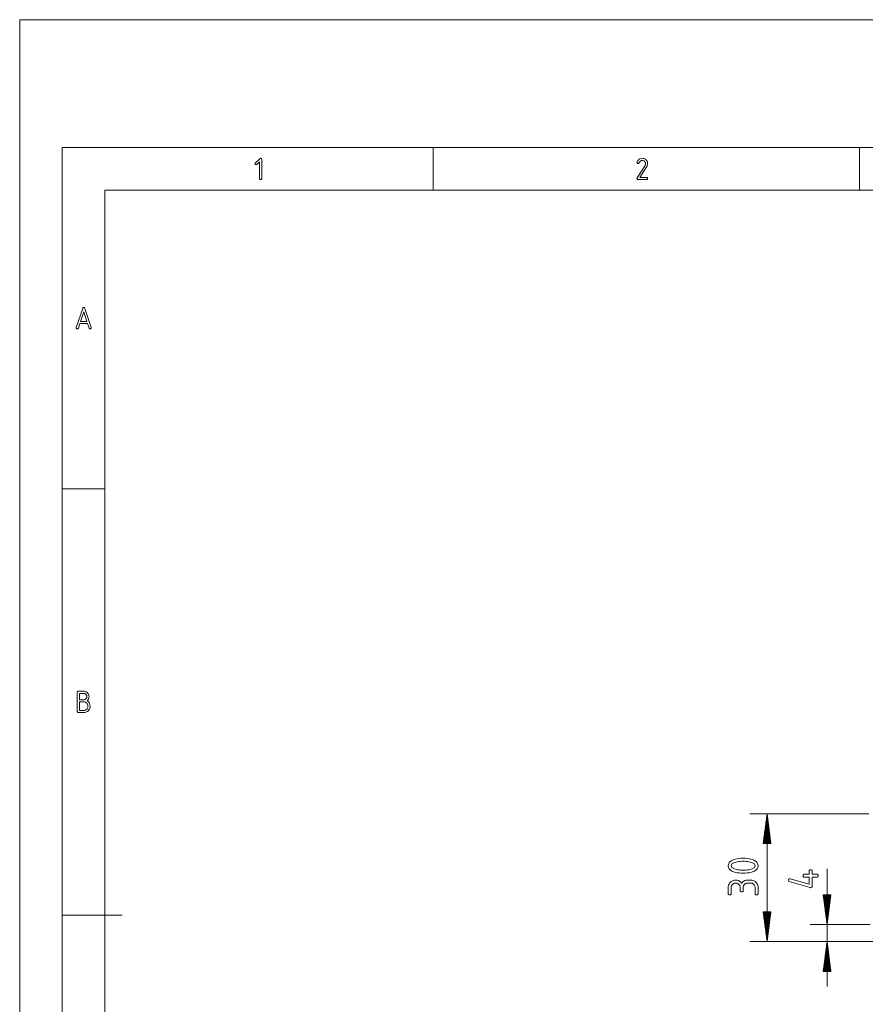
# Paper-space layout 'SHEET-001' of a CAD drawing. Units: millimetres. Extents: x 0 to 297, y 0 to 210.
# Drawn here: x 0 to 99, y 95 to 210 of the extents above; entities that cross this region are included whole.
import ezdxf

# ---------------------------------------------------------------- set-up
doc = ezdxf.new("R2010")
doc.units = ezdxf.units.MM
doc.layers.add('1', color=7, linetype='Continuous')

psp = doc.layouts.new('SHEET-001')

# ---------------------------------------------------------------- linework, layer by layer
at = {"layer": '1', "color": 18, "linetype": 'Continuous', "lineweight": 13}
for p, q in [((0, 210), (0, 0)), ((297, 210), (0, 210)), ((292, 195), (5, 195)), ((5, 195), (5, 5)), ((48.5, 190), (48.5, 195)), ((98.5, 190), (98.5, 195)), ((27.63, 193.17), (27.66, 193.21)), ((27.63, 193.12), (27.63, 193.17)), ((27.63, 193.07), (27.63, 193.12)), ((27.66, 193.03), (27.63, 193.07)), ((27.66, 193.21), (28.15, 193.7)), ((27.7, 193.01), (27.66, 193.03)), ((27.75, 193), (27.7, 193.01)), ((27.8, 193.01), (27.75, 193)), ((27.84, 193.04), (27.8, 193.01)), ((28.12, 193.32), (27.84, 193.04)), ((28.12, 191.38), (28.12, 193.32)), ((28.15, 193.7), (28.2, 193.74)), ((28.2, 193.74), (28.25, 193.75)), ((28.25, 193.75), (28.3, 193.74)), ((28.3, 193.74), (28.34, 193.72)), ((28.34, 193.72), (28.37, 193.68)), ((28.37, 193.68), (28.38, 193.62)), ((28.38, 193.62), (28.38, 191.38)), ((72.39, 193.25), (72.4, 193.3)), ((72.4, 193.2), (72.39, 193.25)), ((72.4, 193.3), (72.5, 193.46)), ((72.42, 193.16), (72.4, 193.2)), ((72.41, 191.45), (73.33, 192.92)), ((72.46, 193.13), (72.42, 193.16)), ((72.52, 193.12), (72.46, 193.13)), ((72.5, 193.46), (72.61, 193.59)), ((72.56, 193.13), (72.52, 193.12)), ((72.6, 193.15), (72.56, 193.13)), ((72.62, 193.19), (72.6, 193.15)), ((72.61, 193.59), (72.73, 193.68)), ((72.7, 193.3), (72.62, 193.19)), ((72.77, 193.39), (72.7, 193.3)), ((72.73, 193.68), (72.87, 193.73)), ((72.85, 193.45), (72.77, 193.39)), ((72.93, 193.49), (72.85, 193.45)), ((72.87, 193.73), (73.02, 193.75)), ((73.02, 193.5), (72.93, 193.49)), ((73.02, 193.75), (73.12, 193.74)), ((73.08, 193.5), (73.02, 193.5)), ((73.13, 193.48), (73.08, 193.5)), ((73.12, 193.74), (73.21, 193.72)), ((73.19, 193.46), (73.13, 193.48)), ((73.24, 193.43), (73.19, 193.46)), ((73.21, 193.72), (73.3, 193.68)), ((73.28, 193.39), (73.24, 193.43)), ((73.32, 193.34), (73.28, 193.39)), ((73.3, 193.68), (73.38, 193.63)), ((73.35, 193.29), (73.32, 193.34)), ((73.33, 192.92), (73.36, 192.97)), ((73.37, 193.24), (73.35, 193.29)), ((73.36, 192.97), (73.38, 193.02)), ((73.39, 193.19), (73.37, 193.24)), ((73.38, 193.63), (73.46, 193.57)), ((73.38, 193.02), (73.39, 193.07)), ((73.39, 193.12), (73.39, 193.19)), ((73.39, 193.07), (73.39, 193.12)), ((73.46, 193.57), (73.52, 193.49)), ((73.52, 193.49), (73.57, 193.41)), ((73.57, 192.84), (73.53, 192.77)), ((73.57, 193.41), (73.61, 193.32)), ((73.6, 192.91), (73.57, 192.84)), ((73.62, 192.98), (73.6, 192.91)), ((73.61, 193.32), (73.63, 193.23)), ((73.64, 193.05), (73.62, 192.98)), ((73.63, 193.23), (73.64, 193.12)), ((73.64, 193.12), (73.64, 193.05)), ((73.53, 192.77), (72.74, 191.5)), ((28.13, 191.32), (28.12, 191.38)), ((28.16, 191.28), (28.13, 191.32)), ((28.2, 191.26), (28.16, 191.28)), ((28.25, 191.25), (28.2, 191.26)), ((28.3, 191.26), (28.25, 191.25)), ((28.34, 191.28), (28.3, 191.26)), ((28.37, 191.32), (28.34, 191.28)), ((28.38, 191.38), (28.37, 191.32)), ((72.39, 191.38), (72.4, 191.41)), ((72.4, 191.32), (72.39, 191.38)), ((72.4, 191.41), (72.41, 191.45)), ((72.42, 191.28), (72.4, 191.32)), ((72.46, 191.26), (72.42, 191.28)), ((72.52, 191.25), (72.46, 191.26)), ((73.52, 191.25), (72.52, 191.25)), ((72.74, 191.5), (73.52, 191.5)), ((73.52, 191.5), (73.57, 191.49)), ((73.57, 191.26), (73.52, 191.25)), ((73.57, 191.49), (73.61, 191.47)), ((73.61, 191.28), (73.57, 191.26)), ((73.61, 191.47), (73.63, 191.43)), ((73.63, 191.32), (73.61, 191.28)), ((73.63, 191.43), (73.64, 191.38)), ((73.64, 191.38), (73.63, 191.32)), ((287, 190), (10, 190)), ((10, 190), (10, 10)), ((6.64, 173.91), (7.39, 176.15)), ((7.51, 175.73), (7.14, 174.62)), ((7.39, 176.15), (7.42, 176.21)), ((7.42, 176.21), (7.46, 176.24)), ((7.46, 176.24), (7.51, 176.25)), ((7.51, 176.25), (7.57, 176.24)), ((7.88, 174.62), (7.51, 175.73)), ((7.57, 176.24), (7.61, 176.21)), ((7.61, 176.21), (7.63, 176.15)), ((7.63, 176.15), (8.38, 173.91)), ((7.06, 174.38), (6.88, 173.84)), ((7.96, 174.38), (7.06, 174.38)), ((7.14, 174.62), (7.88, 174.62)), ((8.14, 173.84), (7.96, 174.38)), ((6.64, 173.88), (6.64, 173.91)), ((6.64, 173.82), (6.64, 173.88)), ((6.67, 173.78), (6.64, 173.82)), ((6.71, 173.76), (6.67, 173.78)), ((6.76, 173.75), (6.71, 173.76)), ((6.82, 173.76), (6.76, 173.75)), ((6.86, 173.79), (6.82, 173.76)), ((6.88, 173.84), (6.86, 173.79)), ((8.17, 173.79), (8.14, 173.84)), ((8.21, 173.76), (8.17, 173.79)), ((8.26, 173.75), (8.21, 173.76)), ((8.32, 173.76), (8.26, 173.75)), ((8.36, 173.78), (8.32, 173.76)), ((8.38, 173.82), (8.36, 173.78)), ((8.38, 173.91), (8.39, 173.88)), ((8.39, 173.88), (8.38, 173.82)), ((10, 155), (5, 155)), ((6.75, 131.12), (6.76, 131.18)), ((6.75, 128.88), (6.75, 131.12)), ((6.76, 131.18), (6.79, 131.22)), ((6.79, 131.22), (6.82, 131.24)), ((6.82, 131.24), (6.88, 131.25)), ((6.88, 131.25), (7.5, 131.25)), ((7, 131), (7, 130.25)), ((7.5, 131), (7, 131)), ((7.5, 131.25), (7.61, 131.24)), ((7.56, 131), (7.5, 131)), ((7.62, 130.98), (7.56, 131)), ((7.61, 131.24), (7.7, 131.22)), ((7.67, 130.96), (7.62, 130.98)), ((7.72, 130.93), (7.67, 130.96)), ((7.7, 131.22), (7.79, 131.18)), ((7.77, 130.89), (7.72, 130.93)), ((7.81, 130.84), (7.77, 130.89)), ((7.79, 131.18), (7.87, 131.13)), ((7.84, 130.8), (7.81, 130.84)), ((7.86, 130.74), (7.84, 130.8)), ((7.84, 130.46), (7.86, 130.51)), ((7.87, 130.69), (7.86, 130.74)), ((7.86, 130.51), (7.87, 130.56)), ((7.87, 131.13), (7.95, 131.07)), ((7.88, 130.62), (7.87, 130.69)), ((7.87, 130.56), (7.88, 130.62)), ((7.95, 131.07), (8.01, 130.99)), ((8.01, 130.99), (8.06, 130.91)), ((8.06, 130.91), (8.1, 130.82)), ((8.12, 130.51), (8.09, 130.4)), ((8.1, 130.82), (8.12, 130.73)), ((8.12, 130.73), (8.13, 130.62)), ((8.13, 130.62), (8.12, 130.51)), ((7, 130.25), (7.5, 130.25)), ((7, 130), (7, 129)), ((7.5, 130), (7, 130)), ((7.5, 130.25), (7.56, 130.25)), ((7.59, 129.99), (7.5, 130)), ((7.56, 130.25), (7.62, 130.27)), ((7.66, 129.98), (7.59, 129.99)), ((7.62, 130.27), (7.67, 130.29)), ((7.73, 129.95), (7.66, 129.98)), ((7.67, 130.29), (7.72, 130.32)), ((7.72, 130.32), (7.77, 130.36)), ((7.8, 129.91), (7.73, 129.95)), ((7.77, 130.36), (7.81, 130.41)), ((7.86, 129.85), (7.8, 129.91)), ((7.81, 130.41), (7.84, 130.46)), ((7.91, 129.79), (7.86, 129.85)), ((7.98, 130.22), (7.9, 130.14)), ((7.9, 130.14), (8.03, 130.04)), ((7.95, 129.73), (7.91, 129.79)), ((7.98, 129.66), (7.95, 129.73)), ((7.95, 129.27), (7.98, 129.34)), ((8.05, 130.31), (7.98, 130.22)), ((8, 129.58), (7.98, 129.66)), ((7.98, 129.34), (8, 129.42)), ((8, 129.5), (8, 129.58)), ((8, 129.42), (8, 129.5)), ((8.03, 130.04), (8.13, 129.93)), ((8.09, 130.4), (8.05, 130.31)), ((8.13, 129.93), (8.2, 129.81)), ((8.2, 129.81), (8.24, 129.66)), ((8.25, 129.38), (8.22, 129.27)), ((8.24, 129.66), (8.25, 129.5)), ((8.25, 129.5), (8.25, 129.38)), ((6.76, 128.82), (6.75, 128.88)), ((6.79, 128.78), (6.76, 128.82)), ((6.82, 128.76), (6.79, 128.78)), ((6.88, 128.75), (6.82, 128.76)), ((7.5, 128.75), (6.88, 128.75)), ((7, 129), (7.5, 129)), ((7.5, 129), (7.59, 129.01)), ((7.62, 128.76), (7.5, 128.75)), ((7.59, 129.01), (7.66, 129.02)), ((7.74, 128.79), (7.62, 128.76)), ((7.66, 129.02), (7.73, 129.05)), ((7.73, 129.05), (7.8, 129.09)), ((7.84, 128.83), (7.74, 128.79)), ((7.8, 129.09), (7.86, 129.14)), ((7.94, 128.89), (7.84, 128.83)), ((7.86, 129.14), (7.91, 129.2)), ((7.91, 129.2), (7.95, 129.27)), ((8.03, 128.97), (7.94, 128.89)), ((8.11, 129.06), (8.03, 128.97)), ((8.17, 129.16), (8.11, 129.06)), ((8.22, 129.27), (8.17, 129.16)), ((99.58, 116.89), (85.64, 116.89)), ((87.64, 116.89), (87.18, 113.39)), ((87.61, 113.39), (87.61, 116.7)), ((87.64, 101.89), (87.64, 116.89)), ((88.1, 113.39), (87.64, 116.89)), ((87.64, 113.39), (87.64, 116.89)), ((87.64, 113.39), (87.64, 116.89)), ((87.66, 113.39), (87.66, 116.7)), ((87.46, 113.39), (87.46, 115.54)), ((87.49, 113.39), (87.49, 115.73)), ((87.51, 113.39), (87.51, 115.92)), ((87.54, 113.39), (87.54, 116.12)), ((87.56, 113.39), (87.56, 116.31)), ((87.59, 113.39), (87.59, 116.5)), ((87.69, 113.39), (87.69, 116.5)), ((87.71, 113.39), (87.71, 116.31)), ((87.74, 113.39), (87.74, 116.12)), ((87.77, 113.39), (87.77, 115.92)), ((87.79, 113.39), (87.79, 115.73)), ((87.82, 113.39), (87.82, 115.54)), ((87.31, 113.39), (87.31, 114.38)), ((87.33, 113.39), (87.33, 114.57)), ((87.36, 113.39), (87.36, 114.77)), ((87.38, 113.39), (87.38, 114.96)), ((87.41, 113.39), (87.41, 115.15)), ((87.44, 113.39), (87.44, 115.34)), ((87.84, 113.39), (87.84, 115.34)), ((87.87, 113.39), (87.87, 115.15)), ((87.89, 113.39), (87.89, 114.96)), ((87.92, 113.39), (87.92, 114.77)), ((87.94, 113.39), (87.94, 114.57)), ((87.97, 113.39), (87.97, 114.38)), ((87.18, 113.39), (87.18, 113.42)), ((87.18, 113.39), (87.18, 113.42)), ((87.18, 113.39), (88.1, 113.39)), ((87.21, 113.39), (87.21, 113.61)), ((87.23, 113.39), (87.23, 113.8)), ((87.26, 113.39), (87.26, 113.99)), ((87.28, 113.39), (87.28, 114.19)), ((87.99, 113.39), (87.99, 114.19)), ((88.02, 113.39), (88.02, 113.99)), ((88.04, 113.39), (88.04, 113.8)), ((88.07, 113.39), (88.07, 113.61)), ((88.1, 113.39), (88.1, 113.42)), ((88.1, 113.39), (88.1, 113.42)), ((83.09, 110.79), (83.12, 110.98)), ((83.12, 110.98), (83.2, 111.14)), ((83.2, 111.14), (83.33, 111.29)), ((83.33, 111.29), (83.52, 111.41)), ((83.46, 110.9), (83.44, 110.79)), ((83.53, 111), (83.46, 110.9)), ((83.52, 111.41), (83.76, 111.51)), ((83.65, 111.08), (83.53, 111)), ((83.81, 111.16), (83.65, 111.08)), ((83.76, 111.51), (83.95, 111.56)), ((84.02, 111.22), (83.81, 111.16)), ((83.95, 111.56), (84.15, 111.61)), ((84.18, 111.25), (84.02, 111.22)), ((84.15, 111.61), (84.37, 111.64)), ((84.33, 111.28), (84.18, 111.25)), ((84.5, 111.3), (84.33, 111.28)), ((84.37, 111.64), (84.6, 111.66)), ((84.67, 111.31), (84.5, 111.3)), ((84.6, 111.66), (84.84, 111.66)), ((84.84, 111.31), (84.67, 111.31)), ((84.84, 111.66), (85.08, 111.66)), ((85.01, 111.31), (84.84, 111.31)), ((85.18, 111.3), (85.01, 111.31)), ((85.08, 111.66), (85.31, 111.64)), ((85.34, 111.28), (85.18, 111.3)), ((85.31, 111.64), (85.53, 111.61)), ((85.5, 111.25), (85.34, 111.28)), ((85.66, 111.22), (85.5, 111.25)), ((85.53, 111.61), (85.73, 111.56)), ((85.87, 111.16), (85.66, 111.22)), ((85.73, 111.56), (85.92, 111.51)), ((86.03, 111.08), (85.87, 111.16)), ((85.92, 111.51), (86.16, 111.41)), ((86.15, 111), (86.03, 111.08)), ((86.22, 110.9), (86.15, 111)), ((86.16, 111.41), (86.35, 111.29)), ((86.24, 110.79), (86.22, 110.9)), ((86.35, 111.29), (86.48, 111.14)), ((86.48, 111.14), (86.56, 110.98)), ((86.56, 110.98), (86.59, 110.79)), ((83.12, 110.6), (83.09, 110.79)), ((83.2, 110.43), (83.12, 110.6)), ((83.33, 110.29), (83.2, 110.43)), ((83.51, 110.17), (83.33, 110.29)), ((83.44, 110.79), (83.46, 110.68)), ((83.46, 110.68), (83.53, 110.58)), ((83.75, 110.07), (83.51, 110.17)), ((83.53, 110.58), (83.65, 110.49)), ((83.65, 110.49), (83.81, 110.42)), ((83.94, 110.01), (83.75, 110.07)), ((83.81, 110.42), (84.02, 110.36)), ((84.15, 109.97), (83.94, 110.01)), ((84.02, 110.36), (84.18, 110.32)), ((84.36, 109.94), (84.15, 109.97)), ((84.18, 110.32), (84.34, 110.3)), ((84.34, 110.3), (84.5, 110.28)), ((84.59, 109.92), (84.36, 109.94)), ((84.5, 110.28), (84.67, 110.27)), ((84.84, 109.91), (84.59, 109.92)), ((84.67, 110.27), (84.84, 110.26)), ((84.84, 110.26), (85.01, 110.27)), ((85.08, 109.92), (84.84, 109.91)), ((85.01, 110.27), (85.18, 110.28)), ((85.31, 109.94), (85.08, 109.92)), ((85.18, 110.28), (85.34, 110.3)), ((85.53, 109.97), (85.31, 109.94)), ((85.34, 110.3), (85.5, 110.32)), ((85.5, 110.32), (85.66, 110.36)), ((85.73, 110.01), (85.53, 109.97)), ((85.66, 110.36), (85.87, 110.42)), ((85.92, 110.07), (85.73, 110.01)), ((85.87, 110.42), (86.03, 110.49)), ((86.16, 110.17), (85.92, 110.07)), ((86.03, 110.49), (86.15, 110.58)), ((86.15, 110.58), (86.22, 110.68)), ((86.35, 110.29), (86.16, 110.17)), ((86.22, 110.68), (86.24, 110.79)), ((86.48, 110.43), (86.35, 110.29)), ((86.56, 110.6), (86.48, 110.43)), ((86.59, 110.79), (86.56, 110.6)), ((91.88, 109.61), (91.89, 109.69)), ((91.89, 109.69), (91.92, 109.74)), ((91.92, 109.74), (91.97, 109.78)), ((91.97, 109.78), (92.05, 109.79)), ((92.05, 109.79), (92.58, 109.79)), ((92.58, 110.14), (92.59, 110.21)), ((92.58, 109.79), (92.58, 110.14)), ((92.59, 110.21), (92.62, 110.27)), ((92.62, 110.27), (92.67, 110.3)), ((92.67, 110.3), (92.75, 110.31)), ((92.75, 110.31), (92.83, 110.3)), ((92.83, 110.3), (92.88, 110.27)), ((92.88, 110.27), (92.92, 110.21)), ((92.92, 110.21), (92.93, 110.14)), ((92.93, 110.14), (92.93, 109.79)), ((92.93, 109.79), (93.45, 109.79)), ((93.45, 109.79), (93.53, 109.78)), ((93.53, 109.78), (93.58, 109.74)), ((93.58, 109.74), (93.62, 109.69)), ((93.62, 109.69), (93.63, 109.61)), ((94.68, 110.42), (94.68, 96.64)), ((83.13, 108.51), (83.18, 108.63)), ((83.18, 108.63), (83.25, 108.74)), ((83.25, 108.74), (83.35, 108.85)), ((83.35, 108.85), (83.45, 108.94)), ((83.45, 108.94), (83.57, 109.02)), ((83.54, 108.54), (83.49, 108.47)), ((83.59, 108.6), (83.54, 108.54)), ((83.57, 109.02), (83.69, 109.07)), ((83.66, 108.66), (83.59, 108.6)), ((83.73, 108.7), (83.66, 108.66)), ((83.69, 109.07), (83.82, 109.1)), ((83.8, 108.73), (83.73, 108.7)), ((83.88, 108.75), (83.8, 108.73)), ((83.82, 109.1), (83.96, 109.11)), ((83.96, 108.76), (83.88, 108.75)), ((83.96, 109.11), (84.13, 109.09)), ((84.05, 108.75), (83.96, 108.76)), ((84.13, 108.73), (84.05, 108.75)), ((84.13, 109.09), (84.28, 109.05)), ((84.2, 108.7), (84.13, 108.73)), ((84.27, 108.66), (84.2, 108.7)), ((84.34, 108.6), (84.27, 108.66)), ((84.28, 109.05), (84.42, 108.98)), ((84.39, 108.54), (84.34, 108.6)), ((84.43, 108.47), (84.39, 108.54)), ((84.42, 108.98), (84.55, 108.88)), ((84.55, 108.88), (84.66, 108.76)), ((84.66, 108.76), (84.78, 108.88)), ((84.78, 108.88), (84.9, 108.98)), ((84.94, 108.54), (84.89, 108.47)), ((84.9, 108.98), (85.04, 109.05)), ((84.99, 108.6), (84.94, 108.54)), ((85.06, 108.66), (84.99, 108.6)), ((85.04, 109.05), (85.2, 109.09)), ((85.13, 108.7), (85.06, 108.66)), ((85.2, 108.73), (85.13, 108.7)), ((85.2, 109.09), (85.36, 109.11)), ((85.28, 108.75), (85.2, 108.73)), ((85.36, 108.76), (85.28, 108.75)), ((85.36, 109.11), (85.71, 109.11)), ((85.71, 108.76), (85.36, 108.76)), ((85.71, 109.11), (85.85, 109.1)), ((85.8, 108.75), (85.71, 108.76)), ((85.88, 108.73), (85.8, 108.75)), ((85.85, 109.1), (85.99, 109.07)), ((85.95, 108.7), (85.88, 108.73)), ((86.02, 108.66), (85.95, 108.7)), ((85.99, 109.07), (86.11, 109.02)), ((86.09, 108.6), (86.02, 108.66)), ((86.14, 108.54), (86.09, 108.6)), ((86.11, 109.02), (86.23, 108.94)), ((86.18, 108.47), (86.14, 108.54)), ((86.23, 108.94), (86.33, 108.85)), ((86.33, 108.85), (86.43, 108.74)), ((86.43, 108.74), (86.5, 108.63)), ((86.5, 108.63), (86.55, 108.51)), ((90.13, 109.09), (90.14, 109.16)), ((90.14, 109.01), (90.13, 109.09)), ((90.14, 109.16), (90.17, 109.22)), ((90.18, 108.95), (90.14, 109.01)), ((90.17, 109.22), (90.22, 109.25)), ((90.25, 108.92), (90.18, 108.95)), ((90.22, 109.25), (90.3, 109.26)), ((92.7, 108.22), (90.25, 108.92)), ((90.3, 109.26), (90.35, 109.26)), ((90.35, 109.26), (92.58, 108.62)), ((91.89, 109.54), (91.88, 109.61)), ((91.92, 109.48), (91.89, 109.54)), ((91.97, 109.45), (91.92, 109.48)), ((92.05, 109.44), (91.97, 109.45)), ((92.58, 109.44), (92.05, 109.44)), ((92.58, 108.62), (92.58, 109.44)), ((93.45, 109.44), (92.93, 109.44)), ((92.93, 109.44), (92.93, 108.39)), ((93.53, 109.45), (93.45, 109.44)), ((93.58, 109.48), (93.53, 109.45)), ((93.62, 109.54), (93.58, 109.48)), ((93.63, 109.61), (93.62, 109.54)), ((83.09, 108.23), (83.1, 108.37)), ((83.09, 107.53), (83.09, 108.23)), ((83.1, 107.46), (83.09, 107.53)), ((83.1, 108.37), (83.13, 108.51)), ((83.13, 107.4), (83.1, 107.46)), ((83.19, 107.37), (83.13, 107.4)), ((83.39, 107.4), (83.34, 107.37)), ((83.43, 107.46), (83.39, 107.4)), ((83.44, 107.53), (83.43, 107.46)), ((83.46, 108.4), (83.44, 108.32)), ((83.44, 108.32), (83.44, 108.23)), ((83.44, 108.23), (83.44, 107.53)), ((83.49, 108.47), (83.46, 108.4)), ((84.46, 108.4), (84.43, 108.47)), ((84.48, 108.32), (84.46, 108.4)), ((84.49, 108.23), (84.48, 108.32)), ((84.49, 107.88), (84.49, 108.23)), ((84.5, 107.81), (84.49, 107.88)), ((84.53, 107.75), (84.5, 107.81)), ((84.59, 107.72), (84.53, 107.75)), ((84.66, 107.71), (84.59, 107.72)), ((84.74, 107.72), (84.66, 107.71)), ((84.79, 107.75), (84.74, 107.72)), ((84.83, 107.81), (84.79, 107.75)), ((84.84, 107.88), (84.83, 107.81)), ((84.86, 108.4), (84.84, 108.32)), ((84.84, 108.32), (84.84, 108.23)), ((84.84, 108.23), (84.84, 107.88)), ((84.89, 108.47), (84.86, 108.4)), ((86.21, 108.4), (86.18, 108.47)), ((86.23, 108.32), (86.21, 108.4)), ((86.24, 108.23), (86.23, 108.32)), ((86.24, 107.53), (86.24, 108.23)), ((86.25, 107.46), (86.24, 107.53)), ((86.28, 107.4), (86.25, 107.46)), ((86.34, 107.37), (86.28, 107.4)), ((86.54, 107.4), (86.49, 107.37)), ((86.58, 107.46), (86.54, 107.4)), ((86.55, 108.51), (86.58, 108.37)), ((86.58, 108.37), (86.59, 108.23)), ((86.59, 107.53), (86.58, 107.46)), ((86.59, 108.23), (86.59, 107.53)), ((92.75, 108.21), (92.7, 108.22)), ((92.83, 108.22), (92.75, 108.21)), ((92.88, 108.26), (92.83, 108.22)), ((92.92, 108.31), (92.88, 108.26)), ((92.93, 108.39), (92.92, 108.31)), ((95.14, 107.39), (94.22, 107.39)), ((94.22, 107.39), (94.68, 103.89)), ((94.22, 107.39), (94.22, 107.36)), ((94.22, 107.39), (94.22, 107.36)), ((94.24, 107.39), (94.24, 107.17)), ((94.27, 107.39), (94.27, 106.98)), ((94.3, 107.39), (94.3, 106.78)), ((94.32, 107.39), (94.32, 106.59)), ((94.35, 107.39), (94.35, 106.4)), ((94.37, 107.39), (94.37, 106.2)), ((94.4, 107.39), (94.4, 106.01)), ((94.42, 107.39), (94.42, 105.82)), ((94.45, 107.39), (94.45, 105.62)), ((94.47, 107.39), (94.47, 105.43)), ((94.5, 107.39), (94.5, 105.24)), ((94.52, 107.39), (94.52, 105.05)), ((94.55, 107.39), (94.55, 104.85)), ((94.57, 107.39), (94.57, 104.66)), ((94.6, 107.39), (94.6, 104.47)), ((94.63, 107.39), (94.63, 104.27)), ((94.65, 107.39), (94.65, 104.08)), ((94.68, 103.89), (95.14, 107.39)), ((94.68, 107.39), (94.68, 103.89)), ((94.68, 107.39), (94.68, 103.89)), ((94.7, 107.39), (94.7, 104.08)), ((94.73, 107.39), (94.73, 104.27)), ((94.75, 107.39), (94.75, 104.47)), ((94.78, 107.39), (94.78, 104.66)), ((94.8, 107.39), (94.8, 104.85)), ((94.83, 107.39), (94.83, 105.05)), ((94.85, 107.39), (94.85, 105.24)), ((94.88, 107.39), (94.88, 105.43)), ((94.9, 107.39), (94.9, 105.62)), ((94.93, 107.39), (94.93, 105.82)), ((94.96, 107.39), (94.96, 106.01)), ((94.98, 107.39), (94.98, 106.2)), ((95.01, 107.39), (95.01, 106.4)), ((95.03, 107.39), (95.03, 106.59)), ((95.06, 107.39), (95.06, 106.78)), ((95.08, 107.39), (95.08, 106.98)), ((95.11, 107.39), (95.11, 107.17)), ((95.13, 107.39), (95.13, 107.36)), ((95.13, 107.39), (95.13, 107.36)), ((83.26, 107.36), (83.19, 107.37)), ((83.34, 107.37), (83.26, 107.36)), ((86.41, 107.36), (86.34, 107.37)), ((86.49, 107.37), (86.41, 107.36)), ((88.1, 105.39), (87.18, 105.39)), ((87.18, 105.39), (87.64, 101.89)), ((87.18, 105.39), (87.18, 105.36)), ((87.18, 105.39), (87.18, 105.36)), ((87.21, 105.39), (87.21, 105.17)), ((87.23, 105.39), (87.23, 104.98)), ((87.26, 105.39), (87.26, 104.78)), ((87.28, 105.39), (87.28, 104.59)), ((87.31, 105.39), (87.31, 104.4)), ((87.33, 105.39), (87.33, 104.2)), ((87.36, 105.39), (87.36, 104.01)), ((87.38, 105.39), (87.38, 103.82)), ((87.41, 105.39), (87.41, 103.62)), ((87.44, 105.39), (87.44, 103.43)), ((87.46, 105.39), (87.46, 103.24)), ((87.49, 105.39), (87.49, 103.05)), ((87.51, 105.39), (87.51, 102.85)), ((87.54, 105.39), (87.54, 102.66)), ((87.56, 105.39), (87.56, 102.47)), ((87.59, 105.39), (87.59, 102.27)), ((87.61, 105.39), (87.61, 102.08)), ((87.64, 101.89), (88.1, 105.39)), ((87.64, 105.39), (87.64, 101.89)), ((87.64, 105.39), (87.64, 101.89)), ((87.66, 105.39), (87.66, 102.08)), ((87.69, 105.39), (87.69, 102.27)), ((87.71, 105.39), (87.71, 102.47)), ((87.74, 105.39), (87.74, 102.66)), ((87.77, 105.39), (87.77, 102.85)), ((87.79, 105.39), (87.79, 103.05)), ((87.82, 105.39), (87.82, 103.24)), ((87.84, 105.39), (87.84, 103.43)), ((87.87, 105.39), (87.87, 103.62)), ((87.89, 105.39), (87.89, 103.82)), ((87.92, 105.39), (87.92, 104.01)), ((87.94, 105.39), (87.94, 104.2)), ((87.97, 105.39), (87.97, 104.4)), ((87.99, 105.39), (87.99, 104.59)), ((88.02, 105.39), (88.02, 104.78)), ((88.04, 105.39), (88.04, 104.98)), ((88.07, 105.39), (88.07, 105.17)), ((88.1, 105.39), (88.1, 105.36)), ((88.1, 105.39), (88.1, 105.36)), ((5, 105), (12, 105)), ((99.73, 103.89), (92.68, 103.89)), ((102.33, 101.89), (85.64, 101.89)), ((102.33, 101.89), (92.68, 101.89)), ((94.68, 101.89), (94.22, 98.39)), ((94.65, 98.39), (94.65, 101.7)), ((95.14, 98.39), (94.68, 101.89)), ((94.68, 98.39), (94.68, 101.89)), ((94.68, 98.39), (94.68, 101.89)), ((94.7, 98.39), (94.7, 101.7)), ((94.5, 98.39), (94.5, 100.54)), ((94.52, 98.39), (94.52, 100.73)), ((94.55, 98.39), (94.55, 100.92)), ((94.57, 98.39), (94.57, 101.12)), ((94.6, 98.39), (94.6, 101.31)), ((94.63, 98.39), (94.63, 101.5)), ((94.73, 98.39), (94.73, 101.5)), ((94.75, 98.39), (94.75, 101.31)), ((94.78, 98.39), (94.78, 101.12)), ((94.8, 98.39), (94.8, 100.92)), ((94.83, 98.39), (94.83, 100.73)), ((94.85, 98.39), (94.85, 100.54)), ((94.35, 98.39), (94.35, 99.38)), ((94.37, 98.39), (94.37, 99.57)), ((94.4, 98.39), (94.4, 99.77)), ((94.42, 98.39), (94.42, 99.96)), ((94.45, 98.39), (94.45, 100.15)), ((94.47, 98.39), (94.47, 100.34)), ((94.88, 98.39), (94.88, 100.34)), ((94.9, 98.39), (94.9, 100.15)), ((94.93, 98.39), (94.93, 99.96)), ((94.96, 98.39), (94.96, 99.77)), ((94.98, 98.39), (94.98, 99.57)), ((95.01, 98.39), (95.01, 99.38)), ((94.22, 98.39), (94.22, 98.42)), ((94.22, 98.39), (94.22, 98.42)), ((94.22, 98.39), (95.14, 98.39)), ((94.24, 98.39), (94.24, 98.61)), ((94.27, 98.39), (94.27, 98.8)), ((94.3, 98.39), (94.3, 98.99)), ((94.32, 98.39), (94.32, 99.19)), ((95.03, 98.39), (95.03, 99.19)), ((95.06, 98.39), (95.06, 98.99)), ((95.08, 98.39), (95.08, 98.8)), ((95.11, 98.39), (95.11, 98.61)), ((95.13, 98.39), (95.13, 98.42)), ((95.13, 98.39), (95.13, 98.42))]:
    psp.add_line(p, q, dxfattribs=at)

doc.saveas('drawing.dxf')
